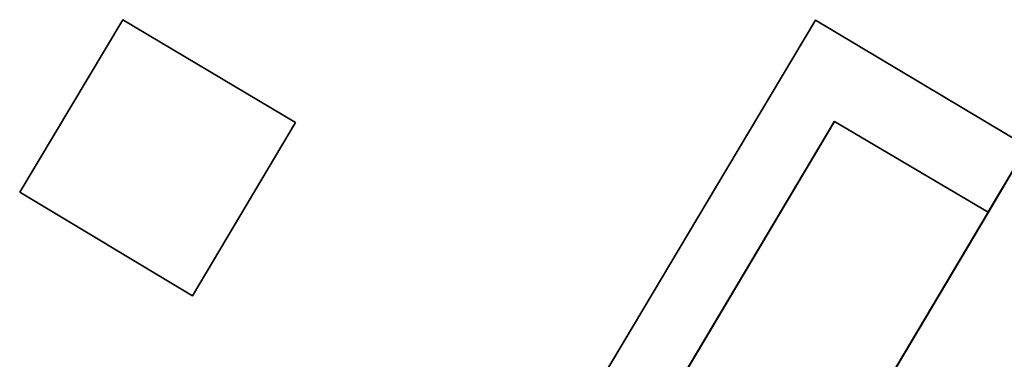
# Model space of a CAD drawing. Units: inches. Extents: x 692478 to 693494, y 5339104 to 5340551.
# Drawn here: x 692802 to 692851, y 5339423 to 5339440 of the extents above; entities that cross this region are included whole.
import ezdxf

# ---------------------------------------------------------------- set-up
doc = ezdxf.new("R2010")
doc.units = ezdxf.units.IN
doc.header["$MEASUREMENT"] = 0
doc.layers.add('LoD2_Student_Trophy_2022_', color=7, linetype='Continuous')

msp = doc.modelspace()

# ---------------------------------------------------------------- linework, layer by layer
at = {"layer": 'LoD2_Student_Trophy_2022_'}
for points, elevation in [([(692802.3289, 5339431.2069), (692807.4383, 5339439.7744), (692816.0183, 5339434.6657), (692810.9098, 5339426.0682), (692802.3289, 5339431.2069)], 508.058), ([(692802.3289, 5339431.2069), (692807.4383, 5339439.7744), (692816.0183, 5339434.6657), (692810.9098, 5339426.0682), (692802.3289, 5339431.2069)], 504.5585), ([(692841.8108, 5339439.7571), (692852.3161, 5339433.4877), (692850.3808, 5339430.2301), (692842.7575, 5339434.7293), (692835.2321, 5339422.0868), (692832.6781, 5339417.783), (692832.4903, 5339417.4758), (692829.7207, 5339419.1232), (692829.5706, 5339419.2126), (692829.7483, 5339419.5298), (692832.3127, 5339423.824), (692836.896, 5339431.52), (692841.8108, 5339439.7571)], 522.908), ([(692841.8108, 5339439.7571), (692852.3161, 5339433.4877), (692850.3808, 5339430.2301), (692842.7575, 5339434.7293), (692835.2321, 5339422.0868), (692832.6781, 5339417.783), (692832.4907, 5339417.4765), (692829.7207, 5339419.1232), (692829.5706, 5339419.2126), (692829.7483, 5339419.5298), (692832.3127, 5339423.824), (692836.896, 5339431.52), (692841.8108, 5339439.7571)], 504.308), ([(692850.3808, 5339430.2301), (692844.8099, 5339420.8476), (692845.3941, 5339420.5), (692843.4407, 5339417.1917), (692840.8542, 5339412.9179), (692841.2742, 5339412.674), (692841.0867, 5339412.3464), (692832.4903, 5339417.4758), (692832.6781, 5339417.783), (692835.2321, 5339422.0868), (692842.7575, 5339434.7293), (692850.3808, 5339430.2301)], 526.008), ([(692850.3808, 5339430.2301), (692844.8099, 5339420.8476), (692845.3941, 5339420.5), (692843.4407, 5339417.1917), (692840.8542, 5339412.9179), (692841.2742, 5339412.674), (692841.0867, 5339412.3464), (692832.4907, 5339417.4765), (692832.6781, 5339417.783), (692835.2321, 5339422.0868), (692842.7575, 5339434.7293), (692850.3808, 5339430.2301)], 504.308), ([(692872.4376, 5339421.493), (692864.9157, 5339408.8411), (692845.3941, 5339420.5), (692844.8099, 5339420.8476), (692850.3808, 5339430.2301), (692852.3161, 5339433.4877), (692872.0075, 5339421.7465), (692872.4376, 5339421.493)], 504.308), ([(692872.4376, 5339421.493), (692864.9157, 5339408.8411), (692845.3941, 5339420.5), (692844.8099, 5339420.8476), (692850.3808, 5339430.2301), (692852.3161, 5339433.4877), (692872.0075, 5339421.7465), (692872.4376, 5339421.493)], 519.808)]:
    msp.add_lwpolyline(points, close=True, dxfattribs=dict(at, elevation=elevation))
for points in [[(692807.4383, 5339439.7744, 504.5585), (692807.44, 5339439.7676, 508.058), (692802.3357, 5339431.2086, 508.058), (692802.3289, 5339431.2069, 504.5585), (692807.4383, 5339439.7744, 504.5585)], [(692816.0183, 5339434.6657, 504.5585), (692816.0115, 5339434.664, 508.058), (692807.44, 5339439.7676, 508.058), (692807.4383, 5339439.7744, 504.5585), (692816.0183, 5339434.6657, 504.5585)], [(692841.8108, 5339439.7571, 504.3075), (692841.8125, 5339439.7503, 522.908), (692836.902, 5339431.5164, 522.908), (692836.896, 5339431.52, 504.3075), (692841.8108, 5339439.7571, 504.3075)], [(692852.3161, 5339433.4877, 504.3075), (692852.3093, 5339433.486, 522.908), (692841.8125, 5339439.7503, 522.908), (692841.8108, 5339439.7571, 504.3075), (692852.3161, 5339433.4877, 504.3075)], [(692810.9098, 5339426.0682, 504.5585), (692810.9081, 5339426.075, 508.058), (692816.0115, 5339434.664, 508.058), (692816.0183, 5339434.6657, 504.5585), (692810.9098, 5339426.0682, 504.5585)], [(692835.2321, 5339422.0868, 504.3075), (692835.2261, 5339422.0904, 522.908), (692842.7558, 5339434.7361, 522.908), (692842.7575, 5339434.7293, 504.3075), (692835.2321, 5339422.0868, 504.3075)], [(692842.7575, 5339434.7293, 504.3075), (692842.7592, 5339434.7225, 526.008), (692835.2381, 5339422.0832, 526.008), (692835.2321, 5339422.0868, 504.3075), (692842.7575, 5339434.7293, 504.3075)], [(692842.7575, 5339434.7293, 504.3075), (692842.7558, 5339434.7361, 522.908), (692850.3791, 5339430.2369, 522.908), (692850.3808, 5339430.2301, 504.3075), (692842.7575, 5339434.7293, 504.3075)], [(692850.3808, 5339430.2301, 504.3075), (692850.374, 5339430.2284, 526.008), (692842.7592, 5339434.7225, 526.008), (692842.7575, 5339434.7293, 504.3075), (692850.3808, 5339430.2301, 504.3075)], [(692850.3808, 5339430.2301, 504.3075), (692850.3791, 5339430.2369, 522.908), (692852.3093, 5339433.486, 522.908), (692852.3161, 5339433.4877, 504.3075), (692850.3808, 5339430.2301, 504.3075)], [(692852.3161, 5339433.4877, 504.3075), (692852.3178, 5339433.4809, 519.808), (692850.3868, 5339430.2265, 519.808), (692850.3808, 5339430.2301, 504.3075), (692852.3161, 5339433.4877, 504.3075)], [(692836.896, 5339431.52, 504.3075), (692836.902, 5339431.5164, 522.908), (692832.3187, 5339423.8204, 522.908), (692832.3127, 5339423.824, 504.3075), (692836.896, 5339431.52, 504.3075)], [(692802.3289, 5339431.2069, 504.5585), (692802.3357, 5339431.2086, 508.058), (692810.9081, 5339426.075, 508.058), (692810.9098, 5339426.0682, 504.5585), (692802.3289, 5339431.2069, 504.5585)], [(692844.8099, 5339420.8476, 504.3075), (692844.8031, 5339420.8459, 526.008), (692850.374, 5339430.2284, 526.008), (692850.3808, 5339430.2301, 504.3075), (692844.8099, 5339420.8476, 504.3075)], [(692850.3808, 5339430.2301, 504.3075), (692850.3868, 5339430.2265, 519.808), (692844.8167, 5339420.8493, 519.808), (692844.8099, 5339420.8476, 504.3075), (692850.3808, 5339430.2301, 504.3075)], [(692832.3127, 5339423.824, 504.3075), (692832.3187, 5339423.8204, 522.908), (692829.7544, 5339419.5263, 522.908), (692829.7483, 5339419.5298, 504.3075), (692832.3127, 5339423.824, 504.3075)]]:
    msp.add_polyline3d(points, dxfattribs=at)

doc.saveas('drawing.dxf')
